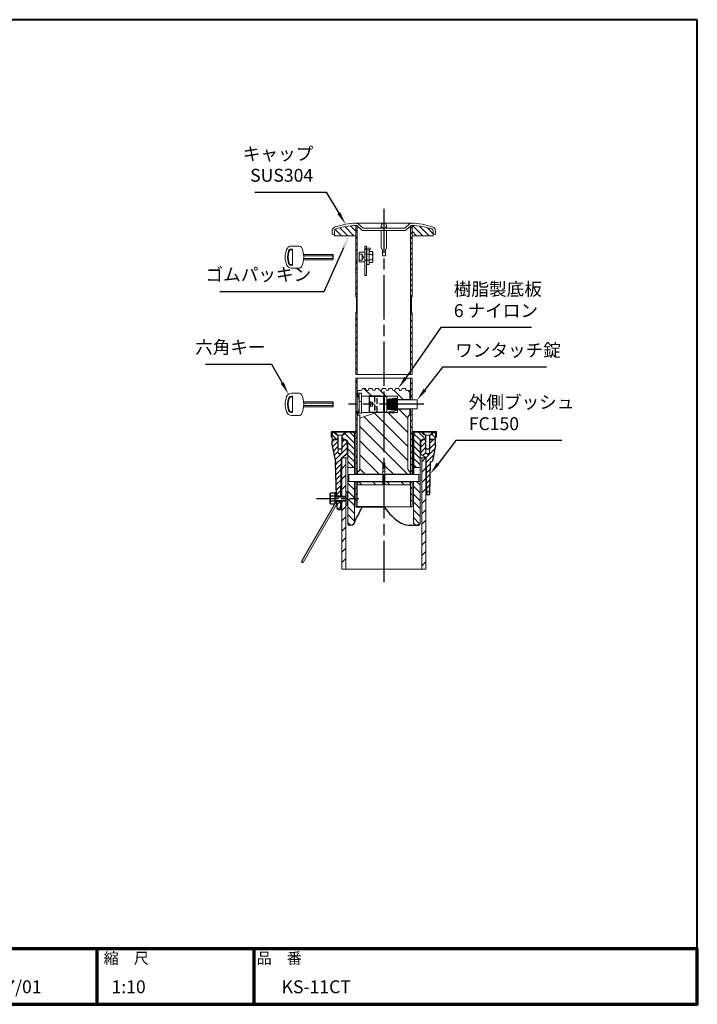
# Model space of a CAD drawing. Units: millimetres. Extents: x 200 to 4050, y 150 to 2820.
# Drawn here: x 2213 to 4050, y 150 to 2820 of the extents above; entities that cross this region are included whole.
import ezdxf

# ---------------------------------------------------------------- set-up
doc = ezdxf.new("R2010")
doc.units = ezdxf.units.MM
doc.header["$LTSCALE"] = 10
for name, pattern in [('AM_ISO02W050', [7.5, 6, -1.5]), ('AM_ISO08W050', [18, 12, -1.5, 3, -1.5]), ('AM_ISO08W050x2', [9, 6, -0.75, 1.5, -0.75]), ('HIDDEN2', [2.25, 1.5, -0.75]), ('PHANTOM', [15.5, 8, -1.5, 1.5, -1.5, 1.5, -1.5])]:
    doc.linetypes.add(name, pattern=pattern)
doc.layers.add('1', color=7, linetype='Continuous')
doc.layers.add('LAYER001', color=7, linetype='Continuous')
for name, color, linetype, lineweight in [('AM_0', 7, 'Continuous', 30), ('AM_3', 6, 'AM_ISO02W050', 25), ('AM_5', 3, 'Continuous', 25), ('AM_7', 4, 'AM_ISO08W050', 25), ('AM_8', 1, 'Continuous', 25), ('AM_BOR', 7, 'Continuous', 50), ('図枠', 7, 'Continuous', 50), ('実線', 7, 'Continuous', 35)]:
    doc.layers.add(name, color=color, linetype=linetype, lineweight=lineweight)
doc.styles.add('ACISOTS', font='isocp.shx', dxfattribs={"height": 1, "bigfont": 'extfont.shx'})
doc.styles.add('スタイル1', font='MS PGothic.ttf')
doc.linetypes.add('Amzigzag', pattern='A,0.0001,[135,ltypeshp.shx,S=0.04,R=0,X=0,Y=0],-11', length=11.0001)

# ---------------------------------------------------------------- blocks, each defined once
blk = doc.blocks.new('帝金図面用紙HP用')
at = {"layer": '図枠', "color": 1, "lineweight": 40}
for p, q in [((405, 282), (20, 282)), ((405, 15), (405, 282)), ((20, 15), (405, 15))]:
    blk.add_line(p, q, dxfattribs=at)
blk = doc.blocks.new('表題HP用')
at = {"layer": 'AM_0', "color": 1, "lineweight": 70}
for p, q in [((-162.84, 15), (-162.84, 0)), ((-120.28, 15), (-120.28, 0))]:
    blk.add_line(p, q, dxfattribs=at)
blk.add_lwpolyline([(-385, 0), (0, 0), (0, 15), (-385, 15)], close=True, dxfattribs=at)
at = {"layer": 'LAYER001', "color": 1, "linetype": 'Continuous'}
blk.add_line((-375.66, 15), (0, 15), dxfattribs=at)
at = {"layer": 'AM_BOR', "lineweight": 13, "style": 'スタイル1'}
for s, p in [('縮\u3000尺', (-160.98, 11)), ('品\u3000番', (-119.48, 11))]:
    blk.add_text(s, height=3, dxfattribs=at).set_placement(p)
for tag, p in [('GEN-TITLE-DAT', (-202.75, 3)), ('GEN-TITLE-SCA', (-158.84, 3)), ('GEN-TITLE-DWG', (-117.5, 3))]:
    blk.add_attdef(tag, p, '', height=3.5, dxfattribs=at)
blk = doc.blocks.new('*S40')
at = {"layer": 'AM_5'}
for p, q in [((2716.6, 1886.1), (2895.8, 1886.1)), ((2895.8, 1886.1), (2924.4, 1835.1))]:
    blk.add_line(p, q, dxfattribs=at)
blk.add_trace([(2920.4, 1832.8), (2928.4, 1837.3), (2941.5, 1804.5)], dxfattribs=at)
at = {"layer": 'AM_5', "color": 2, "insert": (2879.4, 1903.6), "char_height": 35, "attachment_point": 9, "style": 'ACISOTS'}
blk.add_mtext('六角キー', dxfattribs=at)
blk = doc.blocks.new('*S41')
at = {"layer": 'AM_5'}
for p, q in [((3354.8, 1985.2), (3259.2, 1848.7)), ((3600.2, 1985.2), (3354.8, 1985.2))]:
    blk.add_line(p, q, dxfattribs=at)
blk.add_trace([(3255.4, 1851.4), (3263, 1846.1), (3239.1, 1820)], dxfattribs=at)
at = {"layer": 'AM_5', "color": 2, "insert": (3389.8, 2002.7), "char_height": 35, "attachment_point": 7, "style": 'ACISOTS'}
blk.add_mtext('樹脂製底板\\P6 ナイロン', dxfattribs=at)
blk = doc.blocks.new('*S42')
at = {"layer": 'AM_5'}
for p, q in [((3395.3, 1678.6), (3347.1, 1616)), ((3682.3, 1678.6), (3395.3, 1678.6))]:
    blk.add_line(p, q, dxfattribs=at)
blk.add_trace([(3343.4, 1618.8), (3350.7, 1613.2), (3325.7, 1588.2)], dxfattribs=at)
at = {"layer": 'AM_5', "color": 2, "insert": (3430.3, 1696.1), "char_height": 35, "attachment_point": 7, "style": 'ACISOTS'}
blk.add_mtext('外側ブッシュ\\PFC150\\P', dxfattribs=at)
blk = doc.blocks.new('*S43')
at = {"layer": 'AM_5'}
for p, q in [((3358.7, 1877.8), (3311.5, 1816.5)), ((3640.8, 1877.8), (3358.7, 1877.8))]:
    blk.add_line(p, q, dxfattribs=at)
blk.add_trace([(3307.8, 1819.3), (3315.1, 1813.7), (3290.1, 1788.7)], dxfattribs=at)
at = {"layer": 'AM_5', "color": 2, "insert": (3393.5, 1895.3), "char_height": 35, "attachment_point": 7, "style": 'ACISOTS'}
blk.add_mtext('ワンタッチ錠', dxfattribs=at)
blk = doc.blocks.new('*S44')
at = {"layer": 'AM_5'}
for p, q in [((2850.3, 2352.1), (3043.4, 2352.1)), ((3043.4, 2352.1), (3078.1, 2295.1))]:
    blk.add_line(p, q, dxfattribs=at)
blk.add_trace([(3074.2, 2292.7), (3082.1, 2297.5), (3096.4, 2265.2)], dxfattribs=at)
at = {"layer": 'AM_5', "color": 2, "insert": (3008.4, 2369.6), "char_height": 35, "attachment_point": 9, "style": 'ACISOTS'}
blk.add_mtext('キャップ\\PSUS304', dxfattribs=at)
blk = doc.blocks.new('*S45')
at = {"layer": 'AM_5'}
for p, q in [((3038, 2083.2), (3091.1, 2202.3)), ((2755.7, 2083.2), (3038, 2083.2))]:
    blk.add_line(p, q, dxfattribs=at)
blk.add_trace([(3095.3, 2200.4), (3086.9, 2204.2), (3105.4, 2234.3)], dxfattribs=at)
at = {"layer": 'AM_5', "color": 2, "insert": (3003, 2100.7), "char_height": 35, "attachment_point": 9, "style": 'ACISOTS'}
blk.add_mtext('ゴムパッキン', dxfattribs=at)

msp = doc.modelspace()

# ---------------------------------------------------------------- linework, layer by layer
at = {"layer": '1', "color": 7, "linetype": 'PHANTOM'}
msp.add_line((3192.14, 1798.984), (3159.14, 1798.984), dxfattribs=at)
at = {"layer": '1', "color": 2, "linetype": 'Continuous'}
msp.add_arc((3200.14, 2261.255), 7, 81.450174, 98.549826, dxfattribs=at)
at = {"layer": 'AM_0', "lineweight": 20}
for p, q in [((3060.14, 2246.935), (3060.14, 2238.255)), ((3066.14, 2234.255), (3066.14, 2246.935)), ((3123.84, 2069.177), (3123.84, 2262.133)), ((3275.321, 2268.177), (3124.959, 2268.177)), ((3126.535, 2261.687), (3139.623, 2250.234)), ((3127.84, 1858.006), (3127.84, 2262.177)), ((3130.486, 2266.202), (3143.574, 2254.75)), ((3255.388, 2254.255), (3144.891, 2254.255)), ((3255.388, 2248.255), (3144.891, 2248.255)), ((3193.14, 2261.255), (3193.14, 2254.255)), ((3193.14, 2248.255), (3193.14, 2201.422)), ((3207.14, 2261.255), (3207.14, 2254.255)), ((3207.14, 2248.255), (3207.14, 2201.212)), ((3269.794, 2266.202), (3256.705, 2254.75)), ((3273.745, 2261.687), (3260.657, 2250.234)), ((3272.44, 2260.545), (3272.44, 1858.006)), ((3276.44, 2262.133), (3276.44, 2069.177)), ((3334.14, 2234.255), (3334.14, 2246.935)), ((3340.14, 2246.935), (3340.14, 2238.255)), ((3060.14, 2238.255), (3066.14, 2238.255)), ((3123.84, 2234.255), (3066.14, 2234.255)), ((3334.14, 2234.255), (3276.44, 2234.255)), ((3334.14, 2238.255), (3340.14, 2238.255)), ((2949.654, 2198.177), (2948.836, 2198.177)), ((2949.654, 2196.177), (2948.836, 2196.177)), ((2971.028, 2206.177), (2949.526, 2206.177)), ((2952.654, 2193.177), (2952.654, 2196.006)), ((2952.654, 2159.177), (2952.654, 2193.177)), ((3193.14, 2201.422), (3196.14, 2195.212)), ((3196.14, 2179.212), (3196.14, 2195.212)), ((3207.14, 2201.212), (3204.14, 2195.212)), ((3204.14, 2179.212), (3204.14, 2195.212)), ((3061.654, 2183.105), (2982.253, 2183.105)), ((3062.654, 2172.713), (2982.253, 2172.713)), ((3061.654, 2169.249), (2982.253, 2169.249)), ((3062.654, 2179.641), (2982.654, 2179.641)), ((3061.654, 2183.105), (3061.654, 2169.249)), ((3061.654, 2183.105), (3062.654, 2182.105)), ((3062.654, 2170.249), (3061.654, 2169.249)), ((3062.654, 2170.249), (3062.654, 2182.105)), ((3123.84, 2184.177), (3127.84, 2184.177)), ((3127.84, 2168.177), (3123.84, 2168.177)), ((3204.14, 2179.212), (3196.14, 2179.212)), ((2949.654, 2156.177), (2948.836, 2156.177)), ((2949.654, 2154.177), (2948.836, 2154.177)), ((2971.028, 2146.177), (2949.526, 2146.177)), ((2952.654, 2159.177), (2952.654, 2156.349)), ((3127.84, 2134.177), (3123.84, 2134.177)), ((3123.84, 2110.177), (3127.84, 2110.177)), ((3125.84, 2067.177), (3123.84, 2069.177)), ((3125.84, 2027.177), (3125.84, 2067.177)), ((3126.44, 2067.177), (3125.84, 2067.177)), ((3126.44, 2027.177), (3126.44, 2067.177)), ((3276.44, 2069.177), (3274.44, 2067.177)), ((3274.44, 2067.177), (3274.44, 2027.177)), ((3275.04, 2067.177), (3274.44, 2067.177)), ((3275.04, 2067.177), (3275.04, 2027.177)), ((3125.84, 2027.177), (3123.84, 2025.177)), ((3123.84, 2025.177), (3123.84, 1858.006)), ((3275.04, 2027.177), (3274.44, 2027.177)), ((3274.44, 2027.177), (3276.44, 2025.177)), ((3276.44, 2025.177), (3276.44, 1858.006)), ((3123.84, 1848.006), (3123.84, 1586.545)), ((3127.84, 1848.006), (3127.84, 1587.545)), ((3272.44, 1848.006), (3272.44, 1789.045)), ((3276.44, 1848.006), (3276.44, 1789.045)), ((3143.14, 1820.045), (3149.14, 1820.045)), ((3161.14, 1820.045), (3167.14, 1820.045)), ((3179.14, 1820.045), (3185.14, 1820.045)), ((3197.14, 1820.045), (3203.14, 1820.045)), ((3215.14, 1820.045), (3221.14, 1820.045)), ((3233.14, 1820.045), (3239.14, 1820.045)), ((3251.14, 1820.045), (3257.14, 1820.045)), ((2949.654, 1799.045), (2948.836, 1799.045)), ((2949.654, 1797.045), (2948.836, 1797.045)), ((2971.028, 1807.045), (2949.526, 1807.045)), ((2952.654, 1794.045), (2952.654, 1796.873)), ((2952.654, 1760.045), (2952.654, 1794.045)), ((3127.84, 1797.045), (3123.84, 1797.045)), ((3128.639, 1814.045), (3137.14, 1814.045)), ((3128.639, 1807.045), (3128.639, 1814.045)), ((3139.14, 1799.045), (3237.14, 1799.045)), ((3237.14, 1799.045), (3237.14, 1755.045)), ((3237.14, 1789.045), (3290.14, 1789.045)), ((3245.141, 1814.045), (3245.176, 1814.045)), ((3271.64, 1814.045), (3263.14, 1814.045)), ((3272.44, 1797.045), (3276.44, 1797.045)), ((3290.14, 1765.045), (3290.14, 1789.045)), ((3061.654, 1783.973), (2982.253, 1783.973)), ((3062.654, 1773.581), (2982.253, 1773.581)), ((3061.654, 1770.116), (2982.253, 1770.116)), ((3062.654, 1780.509), (2982.654, 1780.509)), ((3061.654, 1783.973), (3061.654, 1770.116)), ((3061.654, 1783.973), (3062.654, 1782.973)), ((3062.654, 1771.116), (3061.654, 1770.116)), ((3062.654, 1771.116), (3062.654, 1782.973)), ((3237.14, 1765.045), (3290.14, 1765.045)), ((3272.44, 1765.045), (3272.44, 1587.545)), ((3276.44, 1765.045), (3276.44, 1586.545)), ((2949.654, 1757.045), (2948.836, 1757.045)), ((2949.654, 1755.045), (2948.836, 1755.045)), ((2971.028, 1747.045), (2949.526, 1747.045)), ((2952.654, 1760.045), (2952.654, 1757.216)), ((3135.139, 1739.045), (3179.14, 1755.045)), ((3139.14, 1755.045), (3237.14, 1755.045)), ((3272.44, 1757.045), (3276.44, 1757.045)), ((3120.14, 1586.545), (3120.14, 1701.545)), ((3100.14, 1675.545), (3094.14, 1681.545)), ((3100.14, 1641.545), (3100.14, 1675.545)), ((3102.14, 1675.545), (3100.14, 1675.545)), ((3102.14, 1453.542), (3102.14, 1675.546)), ((3298.14, 1453.542), (3298.14, 1675.545)), ((3298.14, 1675.545), (3300.14, 1675.545)), ((3300.14, 1675.545), (3306.14, 1681.545)), ((3300.14, 1641.545), (3300.14, 1675.545)), ((3100.14, 1641.545), (3085.14, 1631.545)), ((3085.14, 1631.545), (3102.14, 1631.545)), ((3086.14, 1631.545), (3086.14, 1527.545)), ((3102.14, 1631.545), (3086.14, 1631.545)), ((3097.14, 1631.545), (3097.14, 1330.119)), ((3102.14, 1641.545), (3100.14, 1641.545)), ((3298.14, 1641.545), (3300.14, 1641.545)), ((3315.14, 1631.545), (3298.14, 1631.545)), ((3298.14, 1631.545), (3314.14, 1631.545)), ((3300.14, 1641.545), (3315.14, 1631.545)), ((3303.14, 1631.545), (3303.14, 1330.119)), ((3314.14, 1631.545), (3314.14, 1330.119)), ((3120.14, 1605.545), (3102.14, 1605.545)), ((3280.14, 1605.545), (3298.14, 1605.545)), ((3105.14, 1586.545), (3197.14, 1586.545)), ((3105.14, 1567.545), (3105.14, 1586.545)), ((3127.84, 1587.545), (3120.14, 1587.545)), ((3295.14, 1586.545), (3203.14, 1586.545)), ((3280.14, 1587.545), (3272.44, 1587.545)), ((3295.14, 1567.545), (3295.14, 1586.545)), ((3102.14, 1567.545), (3197.14, 1567.545)), ((3120.14, 1454.911), (3120.14, 1567.545)), ((3123.84, 1567.545), (3123.84, 1499.045)), ((3127.84, 1567.545), (3127.84, 1499.045)), ((3127.84, 1499.045), (3127.84, 1567.545)), ((3298.14, 1567.545), (3203.14, 1567.545)), ((3272.44, 1567.545), (3272.44, 1499.045)), ((3272.44, 1499.045), (3272.44, 1567.545)), ((3272.44, 1566.545), (3276.44, 1566.545)), ((3276.44, 1567.545), (3276.44, 1499.045)), ((3276.44, 1567.545), (3276.44, 1499.045)), ((3280.14, 1454.911), (3280.14, 1567.545)), ((3067.216, 1506.706), (2977.136, 1350.682)), ((2981.12, 1348.382), (3070.477, 1503.153)), ((3086.14, 1515.545), (3086.14, 1330.119)), ((3276.44, 1499.045), (3200.14, 1499.045))]:
    msp.add_line(p, q, dxfattribs=at)
at = {"layer": 'AM_0', "lineweight": 15}
for p, q in [((3148.84, 2126.177), (3148.84, 2206.177)), ((3148.84, 2206.177), (3152.84, 2206.177)), ((3152.84, 2206.177), (3152.84, 2126.177)), ((3162.84, 2200.177), (3152.84, 2200.177)), ((3162.84, 2196.177), (3152.84, 2196.177)), ((3153.84, 2196.177), (3153.84, 2156.177)), ((3159.84, 2156.177), (3159.84, 2196.177)), ((3161.29, 2191.188), (3159.84, 2188.677)), ((3168.39, 2191.188), (3161.29, 2191.188)), ((3162.84, 2196.177), (3162.84, 2200.177)), ((3169.84, 2188.677), (3168.39, 2191.188)), ((3132.84, 2163.177), (3132.84, 2189.177)), ((3132.84, 2189.177), (3148.84, 2189.177)), ((3148.84, 2163.177), (3132.84, 2163.177)), ((3148.84, 2184.177), (3152.84, 2184.177)), ((3152.84, 2168.177), (3148.84, 2168.177)), ((3153.84, 2184.177), (3159.84, 2184.177)), ((3159.84, 2168.177), (3153.84, 2168.177)), ((3159.84, 2163.677), (3161.29, 2161.166)), ((3161.29, 2183.683), (3168.39, 2183.683)), ((3168.39, 2168.672), (3161.29, 2168.672)), ((3168.39, 2161.166), (3169.84, 2163.677)), ((3169.537, 2189.202), (3169.637, 2189.303)), ((3169.84, 2163.677), (3169.84, 2188.677)), ((3153.84, 2156.177), (3159.84, 2156.177)), ((3161.29, 2161.166), (3168.39, 2161.166)), ((3152.84, 2126.177), (3148.84, 2126.177)), ((3125.84, 2027.177), (3126.44, 2027.177)), ((3128.639, 1807.045), (3139.14, 1807.045)), ((3129.639, 1807.045), (3129.639, 1801.045)), ((3129.639, 1801.045), (3133.14, 1801.045)), ((3133.14, 1807.045), (3133.14, 1753.38)), ((3133.14, 1807.045), (3139.14, 1807.045)), ((3139.14, 1807.045), (3139.14, 1753.38)), ((3139.14, 1807.045), (3139.14, 1753.045)), ((3160.131, 1757.045), (3160.131, 1797.045)), ((3161.14, 1798.045), (3160.14, 1797.045)), ((3161.14, 1798.045), (3161.14, 1756.045)), ((3161.14, 1798.045), (3199.14, 1798.045)), ((3199.14, 1798.045), (3199.14, 1756.045)), ((3199.14, 1798.045), (3200.14, 1797.045)), ((3200.14, 1797.045), (3200.14, 1777.045)), ((3202.14, 1797.045), (3202.14, 1757.045)), ((3207.14, 1798.045), (3203.14, 1798.045)), ((3208.14, 1797.045), (3208.14, 1777.045)), ((3208.14, 1793.345), (3208.14, 1761.045)), ((3209.009, 1763.939), (3208.14, 1793.324)), ((3210.408, 1763.98), (3209.64, 1789.963)), ((3210.131, 1773.347), (3211.732, 1790.447)), ((3212.531, 1763.416), (3211.732, 1790.447)), ((3213.931, 1763.457), (3213.132, 1790.488)), ((3213.561, 1775.976), (3214.968, 1791.009)), ((3215.801, 1762.824), (3214.968, 1791.009)), ((3217.2, 1762.865), (3216.367, 1791.05)), ((3216.938, 1771.733), (3219.238, 1791.57)), ((3220.103, 1762.304), (3219.238, 1791.588)), ((3221.503, 1762.325), (3220.637, 1791.609)), ((3221.23, 1771.553), (3223.157, 1792.13)), ((3224.055, 1761.747), (3223.157, 1792.13)), ((3225.454, 1761.788), (3224.556, 1792.172)), ((3225.198, 1770.467), (3227.262, 1792.52)), ((3228.187, 1761.21), (3227.259, 1792.622)), ((3228.658, 1792.663), (3229.587, 1761.251)), ((3229.317, 1770.38), (3231.869, 1792.494)), ((3232.803, 1760.927), (3231.852, 1793.094)), ((3233.251, 1793.136), (3234.202, 1760.968)), ((3233.9, 1771.175), (3236.452, 1793.299)), ((3236.44, 1760.73), (3236.44, 1793.36)), ((3237.14, 1790.045), (3270.64, 1790.045)), ((3270.64, 1807.045), (3270.64, 1790.045)), ((3270.64, 1807.045), (3271.64, 1807.045)), ((3271.64, 1807.045), (3271.64, 1814.045)), ((3133.14, 1785.045), (3139.14, 1785.045)), ((3160.131, 1786.045), (3163.731, 1782.445)), ((3160.131, 1768.045), (3163.731, 1771.645)), ((3163.731, 1782.445), (3169.131, 1782.445)), ((3169.131, 1777.045), (3163.731, 1777.045)), ((3163.731, 1771.645), (3169.131, 1771.645)), ((3169.131, 1782.445), (3169.131, 1771.645)), ((3202.14, 1783.045), (3200.14, 1779.045)), ((3200.14, 1779.045), (3200.14, 1777.045)), ((3200.14, 1757.045), (3200.14, 1777.045)), ((3200.14, 1775.045), (3200.14, 1777.045)), ((3200.14, 1775.045), (3202.14, 1771.045)), ((3208.14, 1757.045), (3208.14, 1777.045)), ((3208.84, 1764.434), (3208.467, 1777.045)), ((3210.408, 1763.98), (3212.009, 1781.081)), ((3213.885, 1764.985), (3215.293, 1780.018)), ((3217.203, 1762.776), (3219.503, 1782.613)), ((3221.503, 1762.325), (3223.429, 1782.903)), ((3225.454, 1761.788), (3227.518, 1783.841)), ((3229.587, 1761.251), (3232.139, 1783.365)), ((3234.188, 1761.449), (3236.44, 1780.977)), ((3237.14, 1764.045), (3270.64, 1764.045)), ((3237.14, 1763.882), (3237.303, 1764.045)), ((3270.64, 1764.045), (3270.64, 1748.045)), ((3129.64, 1753.045), (3139.14, 1753.045)), ((3129.64, 1753.045), (3129.64, 1747.313)), ((3129.64, 1747.313), (3135.14, 1747.313)), ((3133.14, 1753.38), (3139.14, 1753.38)), ((3135.14, 1747.313), (3135.14, 1601.545)), ((3160.14, 1757.045), (3161.14, 1756.045)), ((3161.14, 1756.045), (3199.14, 1756.045)), ((3200.14, 1757.045), (3199.14, 1756.045)), ((3207.14, 1756.045), (3203.14, 1756.045)), ((3229.14, 1757.045), (3213.14, 1757.045)), ((3213.14, 1757.045), (3213.14, 1755.045)), ((3229.14, 1757.045), (3229.14, 1755.045)), ((3265.14, 1742.045), (3265.14, 1601.545)), ((3057.14, 1701.545), (3057.14, 1687.545)), ((3057.14, 1687.545), (3060.14, 1687.545)), ((3123.84, 1703.545), (3059.14, 1703.545)), ((3059.14, 1687.545), (3059.14, 1700.545)), ((3060.14, 1701.545), (3123.84, 1701.545)), ((3060.14, 1695.545), (3060.14, 1681.545)), ((3064.531, 1701.325), (3071.726, 1694.13)), ((3123.84, 1701.545), (3066.14, 1701.545)), ((3075.14, 1693.545), (3067.14, 1701.545)), ((3074.554, 1694.13), (3071.726, 1694.13)), ((3075.14, 1656.545), (3075.14, 1693.545)), ((3075.14, 1693.545), (3087.14, 1693.545)), ((3076.14, 1693.545), (3076.14, 1643.586)), ((3086.14, 1643.586), (3086.14, 1693.545)), ((3087.14, 1693.545), (3095.14, 1701.545)), ((3087.14, 1693.545), (3087.14, 1656.545)), ((3090.554, 1694.13), (3087.726, 1694.13)), ((3097.968, 1701.545), (3090.554, 1694.13)), ((3120.14, 1697.545), (3116.14, 1701.545)), ((3120.14, 1697.545), (3123.84, 1697.545)), ((3276.44, 1703.545), (3341.14, 1703.545)), ((3276.44, 1701.545), (3340.14, 1701.545)), ((3280.14, 1697.545), (3276.44, 1697.545)), ((3280.14, 1697.545), (3284.14, 1701.545)), ((3302.312, 1701.545), (3309.726, 1694.13)), ((3313.14, 1693.545), (3305.14, 1701.545)), ((3309.726, 1694.13), (3312.554, 1694.13)), ((3313.14, 1693.545), (3313.14, 1656.545)), ((3325.14, 1693.545), (3313.14, 1693.545)), ((3314.14, 1643.586), (3314.14, 1693.545)), ((3324.14, 1693.545), (3324.14, 1643.586)), ((3325.14, 1693.545), (3333.14, 1701.545)), ((3325.14, 1656.545), (3325.14, 1693.545)), ((3325.726, 1694.13), (3328.554, 1694.13)), ((3335.749, 1701.325), (3328.554, 1694.13)), ((3340.14, 1695.545), (3340.14, 1681.545)), ((3343.14, 1687.545), (3340.14, 1687.545)), ((3341.14, 1687.545), (3341.14, 1700.545)), ((3343.14, 1701.545), (3343.14, 1687.545)), ((3087.14, 1656.545), (3075.14, 1656.545)), ((3076.14, 1655.545), (3075.14, 1656.545)), ((3076.14, 1655.545), (3086.14, 1655.545)), ((3086.14, 1655.545), (3087.14, 1656.545)), ((3313.14, 1656.545), (3325.14, 1656.545)), ((3314.14, 1655.545), (3313.14, 1656.545)), ((3324.14, 1655.545), (3314.14, 1655.545)), ((3324.14, 1655.545), (3325.14, 1656.545)), ((3086.14, 1643.586), (3076.14, 1643.586)), ((3076.14, 1643.586), (3081.14, 1640.699)), ((3081.14, 1640.699), (3086.14, 1643.586)), ((3314.14, 1643.586), (3324.14, 1643.586)), ((3319.14, 1640.699), (3314.14, 1643.586)), ((3324.14, 1643.586), (3319.14, 1640.699)), ((3197.14, 1617.045), (3197.14, 1560.545)), ((3203.14, 1617.045), (3197.14, 1617.045)), ((3203.14, 1617.045), (3203.14, 1560.545)), ((3128.64, 1587.545), (3128.64, 1592.545)), ((3197.14, 1587.545), (3128.64, 1587.545)), ((3129.64, 1593.045), (3129.04, 1593.045)), ((3129.14, 1593.045), (3129.14, 1593.045)), ((3129.64, 1595.545), (3129.64, 1593.045)), ((3197.14, 1595.545), (3203.14, 1595.545)), ((3197.14, 1585.662), (3203.14, 1585.662)), ((3271.64, 1587.545), (3203.14, 1587.545)), ((3270.64, 1595.545), (3270.64, 1593.045)), ((3270.64, 1593.045), (3271.24, 1593.045)), ((3271.14, 1593.045), (3271.14, 1593.045)), ((3271.64, 1587.545), (3271.64, 1592.545)), ((3127.84, 1566.545), (3123.84, 1566.545)), ((3197.14, 1566.545), (3128.64, 1566.545)), ((3128.64, 1566.545), (3128.64, 1561.445)), ((3129.64, 1561.045), (3129.04, 1561.045)), ((3129.04, 1561.045), (3129.14, 1561.045)), ((3197.14, 1566.545), (3129.14, 1566.545)), ((3129.64, 1561.045), (3129.64, 1558.545)), ((3195.14, 1558.545), (3129.64, 1558.545)), ((3196.872, 1559.545), (3203.408, 1559.545)), ((3196.872, 1559.545), (3203.438, 1559.545)), ((3197.14, 1568.428), (3203.14, 1568.428)), ((3203.14, 1566.545), (3271.14, 1566.545)), ((3271.64, 1566.545), (3203.14, 1566.545)), ((3270.64, 1558.545), (3205.14, 1558.545)), ((3270.64, 1561.045), (3271.24, 1561.045)), ((3270.64, 1561.045), (3270.64, 1558.545)), ((3271.24, 1561.045), (3271.14, 1561.045)), ((3271.64, 1566.545), (3271.64, 1561.445))]:
    msp.add_line(p, q, dxfattribs=at)
at = {"layer": 'AM_0', "linetype": 'Amzigzag', "lineweight": 20}
for p, q in [((3123.84, 1858.006), (3276.44, 1858.006)), ((3123.84, 1848.006), (3276.44, 1848.006)), ((3086.14, 1329.952), (3314.14, 1330.119))]:
    msp.add_line(p, q, dxfattribs=at)
at = {"layer": 'AM_0'}
for p, q in [((3060.14, 1665.545), (3060.14, 1677.545)), ((3060.14, 1665.545), (3069.367, 1619.839)), ((3340.14, 1665.545), (3331.72, 1623.836)), ((3340.14, 1665.545), (3340.14, 1677.545)), ((3083.62, 1527.545), (3085.007, 1631.545)), ((3316.607, 1531.545), (3315.14, 1631.545)), ((3072.081, 1527.545), (3069.367, 1619.839)), ((3324.416, 1534.471), (3326.535, 1620.628)), ((3327.799, 1620.628), (3326.535, 1620.628)), ((3054.143, 1527.545), (3053.143, 1526.545)), ((3053.143, 1526.545), (3053.143, 1516.545)), ((3053.143, 1526.545), (3054.216, 1526.545)), ((3054.143, 1515.545), (3054.143, 1527.545)), ((3054.143, 1527.545), (3054.216, 1527.545)), ((3054.216, 1534.195), (3055.666, 1536.706)), ((3054.216, 1509.195), (3054.216, 1534.195)), ((3055.666, 1536.706), (3067.216, 1536.706)), ((3055.666, 1529.2), (3067.216, 1529.2)), ((3067.216, 1536.706), (3067.216, 1506.683)), ((3071.816, 1536.545), (3067.216, 1536.545)), ((3067.216, 1528.045), (3071.816, 1528.045)), ((3067.216, 1527.545), (3097.14, 1527.545)), ((3067.216, 1526.545), (3097.14, 1526.545)), ((3071.816, 1536.545), (3071.816, 1527.545)), ((3072.052, 1528.545), (3083.633, 1528.545)), ((3097.14, 1537.358), (3097.14, 1506.158)), ((3099.54, 1539.758), (3099.74, 1539.758)), ((3102.14, 1506.158), (3102.14, 1537.358)), ((3321.417, 1531.545), (3314.14, 1531.545)), ((3053.143, 1516.545), (3054.216, 1516.545)), ((3053.143, 1516.545), (3054.143, 1515.545)), ((3054.143, 1515.545), (3054.216, 1515.545)), ((3055.666, 1506.683), (3054.216, 1509.195)), ((3067.216, 1514.189), (3055.666, 1514.189)), ((3067.216, 1506.683), (3055.666, 1506.683)), ((3067.216, 1516.545), (3097.14, 1516.545)), ((3067.216, 1515.545), (3097.14, 1515.545)), ((3067.216, 1515.045), (3071.816, 1515.045)), ((3067.216, 1509.545), (3071.816, 1509.545)), ((3071.816, 1515.545), (3071.816, 1508.144)), ((3073.026, 1495.427), (3072.434, 1515.545)), ((3072.463, 1514.545), (3083.552, 1514.545)), ((3083.14, 1491.545), (3083.46, 1515.545)), ((3099.54, 1503.758), (3099.74, 1503.758)), ((3073.611, 1493.458), (3074.938, 1492.132)), ((3077.024, 1491.545), (3085.194, 1491.545)), ((3110.14, 1449.545), (3106.14, 1449.545)), ((3266.809, 1449.545), (3294.14, 1449.545)), ((3294.14, 1449.545), (3290.14, 1449.545)), ((2977.136, 1350.682), (2981.12, 1348.382))]:
    msp.add_line(p, q, dxfattribs=at)
at = {"layer": 'AM_0', "lineweight": 20}
msp.add_circle((3200.14, 2261.255), 7, dxfattribs=at)
at = {"layer": 'AM_0', "lineweight": 15}
msp.add_circle((3178.131, 1767.074), 3.6, dxfattribs=at)
at = {"layer": 'AM_0', "lineweight": 20}
for centre, radius, start, end in [((3072.14, 2246.935), 12, 107.861346, 180), ((3072.14, 2246.935), 6, 107.861346, 180), ((3131.643, 2062.286), 206, 91.859375, 107.861346), ((3131.643, 2062.286), 200, 91.859375, 107.861346), ((3125.218, 2260.181), 8, 48.814077, 91.859375), ((3125.218, 2260.181), 2, 48.814077, 91.859375), ((3144.891, 2256.255), 8, 228.814077, 270), ((3144.891, 2256.255), 2, 228.814077, 270), ((3255.388, 2256.255), 2, 270, 311.185923), ((3255.388, 2256.255), 8, 270, 311.185923), ((3275.062, 2260.181), 8, 88.140625, 131.185923), ((3275.062, 2260.181), 2, 88.140625, 131.185923), ((3268.637, 2062.286), 200, 72.138656, 88.140625), ((3268.637, 2062.286), 206, 72.138656, 88.140625), ((3328.14, 2246.935), 6, 0, 72.138656), ((3328.14, 2246.935), 12, 0, 72.138656), ((2992.654, 2176.177), 60, 159.645594, 200.354406), ((2949.526, 2192.177), 14, 90, 159.645594), ((2992.654, 2176.177), 54, 162.281068, 197.718932), ((2992.654, 2176.177), 52, 162.281068, 197.718932), ((2948.836, 2190.177), 8, 90, 162.281068), ((2948.836, 2190.177), 6, 90, 162.281068), ((2949.654, 2193.177), 5, 70.528779, 90), ((2949.654, 2193.177), 3, 0, 90), ((2950.654, 2196.006), 2, 0, 70.528779), ((2971.028, 2200.177), 6, 26.3878, 90), ((2922.654, 2176.177), 60, 333.6122, 26.3878), ((2949.526, 2160.177), 14, 200.354406, 270), ((2948.836, 2162.177), 8, 197.718932, 270), ((2948.836, 2162.177), 6, 197.718932, 270), ((2949.654, 2159.177), 3, 270, 0), ((2949.654, 2159.177), 5, 270, 289.471221), ((2950.654, 2156.349), 2, 289.471221, 0), ((2971.028, 2152.177), 6, 270, 333.6122), ((3137.14, 1818.045), 4, 270, 0), ((3143.14, 1818.045), 2, 90, 180), ((3149.14, 1818.045), 2, 0, 90), ((3155.14, 1818.045), 4, 180, 270), ((3155.14, 1818.045), 4, 270, 0), ((3161.14, 1818.045), 2, 90, 180), ((3167.14, 1818.045), 2, 0, 90), ((3173.14, 1818.045), 4, 180, 270), ((3173.14, 1818.045), 4, 270, 0), ((3179.14, 1818.045), 2, 90, 180), ((3185.14, 1818.045), 2, 0, 90), ((3191.14, 1818.045), 4, 180, 270), ((3191.14, 1818.045), 4, 270, 0), ((3197.14, 1818.045), 2, 90, 180), ((3203.14, 1818.045), 2, 0, 90), ((3209.14, 1818.045), 4, 180, 270), ((3209.14, 1818.045), 4, 270, 0), ((3215.14, 1818.045), 2, 90, 180), ((3221.14, 1818.045), 2, 0, 90), ((3227.14, 1818.045), 4, 180, 270), ((3227.14, 1818.045), 4, 270, 0), ((3233.14, 1818.045), 2, 90, 180), ((3239.14, 1818.045), 2, 0, 90), ((3245.14, 1818.045), 4, 180, 270.008469), ((3245.14, 1818.045), 4, 270.521808, 0), ((3251.14, 1818.045), 2, 90, 180), ((3257.14, 1818.045), 2, 0, 90), ((3263.14, 1818.045), 4, 180, 270), ((2992.654, 1777.045), 60, 159.645594, 200.354406), ((2949.526, 1793.045), 14, 90, 159.645594), ((2992.654, 1777.045), 54, 162.281068, 197.718932), ((2992.654, 1777.045), 52, 162.281068, 197.718932), ((2948.836, 1791.045), 8, 90, 162.281068), ((2948.836, 1791.045), 6, 90, 162.281068), ((2949.654, 1794.045), 5, 70.528779, 90), ((2949.654, 1794.045), 3, 0, 90), ((2950.654, 1796.873), 2, 0, 70.528779), ((2971.028, 1801.045), 6, 26.3878, 90), ((2922.654, 1777.045), 60, 333.6122, 26.3878), ((2949.526, 1761.045), 14, 200.354406, 270), ((2948.836, 1763.045), 8, 197.718932, 270), ((2948.836, 1763.045), 6, 197.718932, 270), ((2949.654, 1760.045), 3, 270, 0), ((2949.654, 1760.045), 5, 270, 289.471221), ((2950.654, 1757.216), 2, 289.471221, 0), ((2971.028, 1753.045), 6, 270, 333.6122), ((3096.14, 1675.545), 6, 0, 90), ((3304.14, 1675.545), 6, 90, 180), ((3061.816, 1508.153), 10, 330, 0)]:
    msp.add_arc(centre, radius, start, end, dxfattribs=at)
at = {"layer": 'AM_0', "lineweight": 15}
for centre, radius, start, end in [((3152.84, 2196.177), 4, 90, 180), ((3165.422, 2187.436), 5.582, 180, 222.245502), ((3179.993, 2176.177), 20.153, 158.134547, 201.865453), ((3165.422, 2164.919), 5.582, 137.754498, 180), ((3164.258, 2187.436), 5.582, 317.754498, 0), ((3149.687, 2176.177), 20.153, 338.134547, 21.865453), ((3164.258, 2164.919), 5.582, 0, 42.245502), ((3062.819, 1777.045), 71, 7.932323, 19.756785), ((3203.14, 1797.045), 1, 90, 180), ((3207.14, 1797.045), 1, 0, 90), ((3208.941, 1789.942), 0.7, 1.693136, 181.693136), ((3212.432, 1790.468), 0.7, 1.693136, 181.693136), ((3215.667, 1791.029), 0.7, 1.693136, 181.693136), ((3219.938, 1791.588), 0.7, 1.693136, 181.693136), ((3223.856, 1792.151), 0.7, 1.693136, 181.693136), ((3227.959, 1792.643), 0.7, 1.693136, 181.693136), ((3232.551, 1793.115), 0.7, 1.693136, 181.693136), ((3237.14, 1793.345), 0.7, 90, 181.230372), ((3340.44, 1777.045), 71, 169.449704, 170.269499), ((3062.819, 1777.045), 71, 340.243215, 352.067677), ((3156.293, 1779.745), 7.913, 340.04972, 19.950284), ((3156.293, 1774.345), 7.913, 340.04972, 19.950284), ((3208.14, 1777.045), 0.327, 0, 90), ((3208.14, 1764.419), 0.7, 270, 1.230372), ((3209.709, 1763.96), 0.7, 181.693136, 1.693136), ((3213.231, 1763.437), 0.7, 181.693136, 1.693136), ((3216.501, 1762.844), 0.7, 181.693136, 1.693136), ((3220.803, 1762.304), 0.7, 181.693136, 1.693136), ((3340.44, 1777.045), 71, 189.730501, 190.550296), ((3203.14, 1757.045), 1, 180, 270), ((3207.14, 1757.045), 1, 270, 0), ((3224.754, 1761.767), 0.7, 181.693091, 1.693174), ((3228.887, 1761.23), 0.7, 181.693136, 1.693136), ((3233.502, 1760.949), 0.7, 181.693136, 1.693136), ((3237.14, 1760.745), 0.7, 178.769628, 270), ((3059.14, 1701.545), 2, 90, 180), ((3060.14, 1700.545), 1, 90, 180), ((3066.14, 1695.545), 6, 90, 180), ((3334.14, 1695.545), 6, 0, 90), ((3340.14, 1700.545), 1, 0, 90), ((3341.14, 1701.545), 2, 0, 90), ((3129.14, 1592.545), 0.5, 90, 180), ((3058.921, 1577.045), 71, 7.689398, 8.504514), ((3341.359, 1577.045), 71, 171.495486, 172.310602), ((3271.14, 1592.545), 0.5, 0, 90), ((3129.04, 1561.445), 0.4, 180, 270), ((3058.921, 1577.045), 71, 351.495486, 352.310602), ((3195.14, 1560.545), 2, 270, 0), ((3205.14, 1560.545), 2, 180, 270), ((3341.359, 1577.045), 71, 187.689398, 188.504514), ((3271.24, 1561.445), 0.4, 270, 0)]:
    msp.add_arc(centre, radius, start, end, dxfattribs=at)
at = {"layer": 'AM_0'}
for centre, radius, start, end in [((3271.14, 1742.066), 6, 94.779844, 180.199262), ((3064.14, 1677.545), 4, 90, 180), ((3064.14, 1665.545), 4, 180, 202.826018), ((3336.175, 1677.58), 3.965, 359.494789, 90.505276), ((3327.799, 1624.628), 4, 270, 348.586989), ((3129.14, 1601.524), 6, 274.779844, 0.199262), ((3271.14, 1601.524), 6, 179.800738, 265.220156), ((3059.798, 1532.953), 5.582, 180, 222.245502), ((3074.369, 1521.695), 20.153, 158.134547, 201.865453), ((3099.54, 1537.358), 2.4, 90, 180), ((3099.74, 1537.358), 2.4, 0, 90), ((3321.417, 1534.545), 3, 270, 358.590817), ((3059.798, 1510.436), 5.582, 137.754498, 180), ((3077.024, 1495.545), 4, 181.684684, 270), ((3077.024, 1495.545), 4, 181.684684, 270), ((3099.54, 1506.158), 2.4, 180, 270), ((3099.74, 1506.158), 2.4, 270, 0), ((2868.543, 1619.729), 298.315, 328.847896, 336.136887), ((3314.272, 1570.115), 133.499, 212.165225, 239.509998), ((3085.194, 1496.545), 5, 270, 280.905248), ((3106.14, 1453.545), 4, 180, 270), ((3110.14, 1461.545), 12, 270, 0), ((3131.886, 1459.56), 9.946, 143.995977, 168.490674), ((3266.831, 1489.545), 40, 239.509998, 270), ((3290.14, 1461.545), 12, 213.557283, 270), ((3294.14, 1453.545), 4, 270, 0)]:
    msp.add_arc(centre, radius, start, end, dxfattribs=at)
at = {"layer": 'AM_3', "color": 6, "linetype": 'HIDDEN2', "lineweight": 13}
for p, q in [((3132.84, 2184.177), (3140.84, 2184.177)), ((3140.84, 2168.177), (3132.84, 2168.177)), ((3140.84, 2184.177), (3140.84, 2168.177)), ((3140.84, 2184.177), (3144.84, 2176.177)), ((3144.84, 2176.177), (3140.84, 2168.177))]:
    msp.add_line(p, q, dxfattribs=at)
at = {"layer": 'AM_3', "linetype": 'HIDDEN2', "lineweight": 13}
for p, q in [((3174.531, 1798.045), (3174.531, 1756.045)), ((3175.431, 1798.045), (3175.431, 1756.045)), ((3180.831, 1756.045), (3180.831, 1798.045)), ((3181.731, 1756.045), (3181.731, 1798.045))]:
    msp.add_line(p, q, dxfattribs=at)
at = {"layer": 'AM_7'}
for p, q in [((3200.14, 2307.15), (3200.14, 1295.166)), ((3308.395, 1777.045), (3103.98, 1777.045))]:
    msp.add_line(p, q, dxfattribs=at)
at = {"layer": 'AM_7', "linetype": 'AM_ISO08W050x2'}
msp.add_line((3017.14, 1521.545), (3132.14, 1521.545), dxfattribs=at)
at = {"layer": 'AM_8'}
for p, q in [((3085.028, 2234.255), (3068.002, 2251.28)), ((3101.998, 2234.255), (3080.593, 2255.661)), ((3118.969, 2234.255), (3094.43, 2258.793)), ((3123.84, 2246.354), (3109.175, 2261.02)), ((3123.84, 2260.862), (3124.122, 2261.144)), ((3123.84, 2243.892), (3127.84, 2247.892)), ((3272.44, 2254.206), (3276.44, 2258.206)), ((3272.44, 2240.064), (3276.44, 2244.064)), ((3288.674, 2234.255), (3276.44, 2246.49)), ((3305.645, 2234.255), (3277.825, 2262.075)), ((3322.616, 2234.255), (3296.541, 2260.33)), ((3334.14, 2239.701), (3317.655, 2256.186)), ((3068.057, 2234.255), (3066.14, 2236.172)), ((3123.84, 2226.921), (3127.84, 2230.921)), ((3272.44, 2225.922), (3276.44, 2229.922)), ((3123.84, 2209.951), (3127.84, 2213.951)), ((3123.84, 2192.98), (3127.84, 2196.98)), ((3272.44, 2211.78), (3276.44, 2215.78)), ((3272.44, 2197.638), (3276.44, 2201.638)), ((3123.84, 2159.039), (3127.84, 2163.039)), ((3272.44, 2183.496), (3276.44, 2187.496)), ((3272.44, 2169.353), (3276.44, 2173.353)), ((3123.84, 2142.068), (3127.84, 2146.068)), ((3272.44, 2155.211), (3276.44, 2159.211)), ((3272.44, 2141.069), (3276.44, 2145.069)), ((3123.84, 2108.127), (3125.89, 2110.177)), ((3272.44, 2126.927), (3276.44, 2130.927)), ((3272.44, 2112.785), (3276.44, 2116.785)), ((3123.84, 2091.157), (3127.84, 2095.157)), ((3272.44, 2098.643), (3276.44, 2102.643)), ((3272.44, 2084.501), (3276.44, 2088.501)), ((3272.44, 2087.022), (3273.596, 2088.177)), ((3123.84, 2074.186), (3127.84, 2078.186)), ((3126.44, 2059.816), (3127.84, 2061.216)), ((3272.44, 2070.051), (3276.44, 2074.051)), ((3126.44, 2042.845), (3127.84, 2044.245)), ((3272.44, 2053.08), (3274.44, 2055.08)), ((3272.44, 2036.11), (3274.44, 2038.11)), ((3123.84, 2023.274), (3127.84, 2027.274)), ((3123.84, 2006.304), (3127.84, 2010.304)), ((3272.44, 2019.139), (3276.44, 2023.139)), ((3272.44, 2002.169), (3276.44, 2006.169)), ((3123.84, 1989.333), (3127.84, 1993.333)), ((3123.84, 1972.363), (3127.84, 1976.363)), ((3272.44, 1985.198), (3276.44, 1989.198)), ((3123.84, 1955.392), (3127.84, 1959.392)), ((3272.44, 1968.228), (3276.44, 1972.228)), ((3272.44, 1951.257), (3276.44, 1955.257)), ((3123.84, 1938.422), (3127.84, 1942.422)), ((3123.84, 1921.451), (3127.84, 1925.451)), ((3272.44, 1934.287), (3276.44, 1938.287)), ((3123.84, 1904.48), (3127.84, 1908.48)), ((3272.44, 1917.316), (3276.44, 1921.316)), ((3272.44, 1900.345), (3276.44, 1904.345)), ((3123.84, 1887.51), (3127.84, 1891.51)), ((3123.84, 1870.539), (3127.84, 1874.539)), ((3272.44, 1883.375), (3276.44, 1887.375)), ((3272.44, 1866.404), (3276.44, 1870.404)), ((3123.84, 1836.598), (3127.84, 1840.598)), ((3123.84, 1819.628), (3127.84, 1823.628)), ((3167.099, 1799.045), (3146.099, 1820.045)), ((3187.262, 1817.066), (3184.283, 1820.045)), ((3272.44, 1832.463), (3276.44, 1836.463)), ((3272.44, 1815.493), (3276.44, 1819.493)), ((3123.84, 1802.657), (3127.84, 1806.657)), ((3205.283, 1799.045), (3190.161, 1814.166)), ((3252.466, 1790.045), (3228.296, 1814.215)), ((3271.64, 1809.055), (3266.65, 1814.045)), ((3272.44, 1798.522), (3276.44, 1802.522)), ((3265.14, 1739.187), (3240.283, 1764.045)), ((3123.84, 1751.745), (3127.84, 1755.745)), ((3123.84, 1734.775), (3127.84, 1738.775)), ((3265.14, 1624.636), (3146.573, 1743.203)), ((3265.14, 1662.82), (3174.575, 1753.385)), ((3265.14, 1701.004), (3211.099, 1755.045)), ((3272.44, 1747.61), (3276.44, 1751.61)), ((3123.84, 1717.804), (3127.84, 1721.804)), ((3264.048, 1587.545), (3135.14, 1716.452)), ((3272.44, 1730.64), (3276.44, 1734.64)), ((3272.44, 1713.669), (3276.44, 1717.669)), ((3072.709, 1681.545), (3060.14, 1694.114)), ((3089.68, 1685.545), (3087.14, 1688.085)), ((3120.14, 1672.055), (3094.309, 1697.886)), ((3120.14, 1689.026), (3107.621, 1701.545)), ((3123.84, 1700.834), (3127.84, 1704.834)), ((3123.84, 1683.863), (3127.84, 1687.863)), ((3272.44, 1696.699), (3276.44, 1700.699)), ((3272.44, 1679.728), (3276.44, 1683.728)), ((3298.239, 1680.632), (3280.733, 1698.138)), ((3310.297, 1685.545), (3294.297, 1701.545)), ((3327.268, 1681.545), (3325.14, 1683.673)), ((3340.14, 1685.643), (3330.103, 1695.68)), ((3060.14, 1675.456), (3066.228, 1681.545)), ((3060.851, 1662.025), (3075.14, 1676.314)), ((3063.226, 1650.258), (3075.14, 1662.172)), ((3086.14, 1644.888), (3100.14, 1658.888)), ((3087.14, 1674.172), (3094.326, 1681.358)), ((3087.14, 1660.03), (3100.14, 1673.03)), ((3120.14, 1655.085), (3102.14, 1673.085)), ((3120.14, 1638.114), (3102.14, 1656.114)), ((3123.84, 1666.893), (3127.84, 1670.893)), ((3197.14, 1616.269), (3135.14, 1678.269)), ((3272.44, 1662.758), (3276.44, 1666.758)), ((3298.14, 1663.761), (3280.14, 1681.761)), ((3298.14, 1646.79), (3280.14, 1664.79)), ((3300.14, 1675.04), (3306.645, 1681.545)), ((3300.14, 1660.898), (3313.14, 1673.898)), ((3300.14, 1646.756), (3313.14, 1659.756)), ((3313.984, 1632.315), (3338.351, 1656.682)), ((3325.14, 1671.756), (3334.929, 1681.545)), ((3325.14, 1657.613), (3340.14, 1672.613)), ((3065.601, 1638.491), (3076.14, 1649.03)), ((3067.977, 1626.724), (3083.061, 1641.808)), ((3076.022, 1620.628), (3084.98, 1629.586)), ((3086.14, 1630.745), (3086.939, 1631.545)), ((3090.538, 1635.143), (3100.14, 1644.745)), ((3120.14, 1621.144), (3102.14, 1639.144)), ((3123.84, 1649.922), (3127.84, 1653.922)), ((3123.84, 1632.951), (3127.84, 1636.951)), ((3187.68, 1587.545), (3135.14, 1640.085)), ((3272.44, 1645.787), (3276.44, 1649.787)), ((3272.44, 1628.816), (3276.44, 1632.816)), ((3298.14, 1629.82), (3280.14, 1647.82)), ((3298.14, 1612.849), (3280.14, 1630.849)), ((3303.14, 1621.471), (3313.213, 1631.545)), ((3305.499, 1637.972), (3314.14, 1646.613)), ((3316.438, 1620.628), (3334.774, 1638.963)), ((3069.534, 1614.14), (3076.022, 1620.628)), ((3069.938, 1600.402), (3084.789, 1615.253)), ((3086.14, 1602.461), (3097.14, 1613.461)), ((3118.768, 1605.545), (3102.14, 1622.173)), ((3123.84, 1615.981), (3127.84, 1619.981)), ((3123.84, 1599.01), (3127.84, 1603.01)), ((3225.864, 1587.545), (3203.14, 1610.269)), ((3272.44, 1611.846), (3276.44, 1615.846)), ((3288.474, 1605.545), (3280.14, 1613.879)), ((3303.14, 1593.187), (3314.14, 1604.187)), ((3315.317, 1619.506), (3316.438, 1620.628)), ((3315.521, 1605.568), (3326.433, 1616.48)), ((3070.342, 1586.664), (3084.598, 1600.92)), ((3070.746, 1572.926), (3084.407, 1586.586)), ((3086.14, 1574.177), (3097.14, 1585.177)), ((3149.496, 1587.545), (3135.14, 1601.901)), ((3272.44, 1594.875), (3276.44, 1598.875)), ((3303.14, 1564.903), (3314.14, 1575.903)), ((3315.725, 1591.63), (3326.076, 1601.981)), ((3315.93, 1577.693), (3325.72, 1587.483)), ((3071.15, 1559.187), (3084.216, 1572.253)), ((3071.555, 1545.449), (3084.025, 1557.92)), ((3086.14, 1545.893), (3097.14, 1556.893)), ((3120.14, 1544.915), (3102.14, 1562.915)), ((3120.14, 1566.128), (3118.723, 1567.545)), ((3123.84, 1565.069), (3125.315, 1566.545)), ((3123.84, 1548.099), (3127.84, 1552.099)), ((3140.312, 1558.545), (3132.312, 1566.545)), ((3178.496, 1558.545), (3170.496, 1566.545)), ((3216.68, 1558.545), (3208.68, 1566.545)), ((3254.864, 1558.545), (3246.864, 1566.545)), ((3272.44, 1565.069), (3273.915, 1566.545)), ((3272.44, 1548.099), (3276.44, 1552.099)), ((3298.14, 1536.62), (3280.14, 1554.62)), ((3298.14, 1557.834), (3288.429, 1567.545)), ((3316.134, 1563.755), (3325.363, 1572.984)), ((3316.339, 1549.817), (3325.006, 1558.485)), ((3071.959, 1531.711), (3083.834, 1543.587)), ((3082.934, 1528.545), (3083.643, 1529.253)), ((3096.076, 1527.545), (3097.14, 1528.608)), ((3120.14, 1523.702), (3102.14, 1541.702)), ((3123.84, 1531.128), (3127.84, 1535.128)), ((3272.44, 1531.128), (3276.44, 1535.128)), ((3298.14, 1515.407), (3280.14, 1533.407)), ((3303.14, 1536.618), (3314.14, 1547.618)), ((3316.543, 1535.879), (3324.65, 1543.986)), ((3072.767, 1504.235), (3083.076, 1514.545)), ((3074.872, 1492.198), (3083.261, 1500.587)), ((3086.14, 1489.324), (3097.14, 1500.324)), ((3120.14, 1502.488), (3102.14, 1520.488)), ((3120.14, 1481.275), (3102.14, 1499.275)), ((3123.84, 1514.158), (3127.84, 1518.158)), ((3125.698, 1499.045), (3127.84, 1501.187)), ((3272.44, 1514.158), (3276.44, 1518.158)), ((3274.298, 1499.045), (3276.44, 1501.187)), ((3298.14, 1494.194), (3280.14, 1512.194)), ((3303.14, 1508.334), (3314.14, 1519.334)), ((3086.14, 1461.04), (3097.14, 1472.04)), ((3120.14, 1460.062), (3102.14, 1478.062)), ((3298.14, 1472.981), (3280.14, 1490.981)), ((3297.852, 1452.055), (3280.14, 1469.768)), ((3303.14, 1480.05), (3314.14, 1491.05)), ((3086.14, 1432.756), (3097.14, 1443.756)), ((3109.423, 1449.566), (3102.14, 1456.849)), ((3303.14, 1451.766), (3314.14, 1462.766)), ((3086.14, 1404.471), (3097.14, 1415.471)), ((3303.14, 1423.481), (3314.14, 1434.481)), ((3303.14, 1395.197), (3314.14, 1406.197)), ((3086.14, 1376.187), (3097.14, 1387.187)), ((3303.14, 1366.913), (3314.14, 1377.913)), ((3086.14, 1347.903), (3097.14, 1358.903)), ((3303.14, 1338.629), (3314.14, 1349.629)), ((3096.64, 1330.119), (3097.14, 1330.618))]:
    msp.add_line(p, q, dxfattribs=at)
at = {"layer": '実線', "color": 7, "linetype": 'Continuous'}
for p, q in [((3127.84, 1757.045), (3123.84, 1757.045)), ((3213.14, 1755.045), (3229.14, 1755.045)), ((3280.14, 1586.545), (3280.14, 1697.545)), ((3060.14, 1681.545), (3075.14, 1681.545)), ((3087.14, 1681.545), (3096.14, 1681.545)), ((3313.14, 1681.545), (3304.14, 1681.545)), ((3340.14, 1681.545), (3325.14, 1681.545)), ((3123.84, 1499.045), (3200.14, 1499.045))]:
    msp.add_line(p, q, dxfattribs=at)

# ---------------------------------------------------------------- block references
at = {"layer": 'AM_0', "lineweight": 0, "xscale": 10, "yscale": 10, "zscale": 10}
msp.add_blockref('帝金図面用紙HP用', (0, 0), dxfattribs=at)
msp.add_blockref('表題HP用', (4050, 150), dxfattribs=at).add_auto_attribs({'GEN-TITLE-DWG': '\u3000KS-11CT', 'GEN-TITLE-DAT': '2013/07/01', 'GEN-TITLE-SCA': '1:10'})
at = {"layer": 'AM_5'}
for name in ['*S44', '*S45', '*S41', '*S40', '*S43', '*S42']:
    msp.add_blockref(name, (0, 0), dxfattribs=at)

doc.saveas('drawing.dxf')
